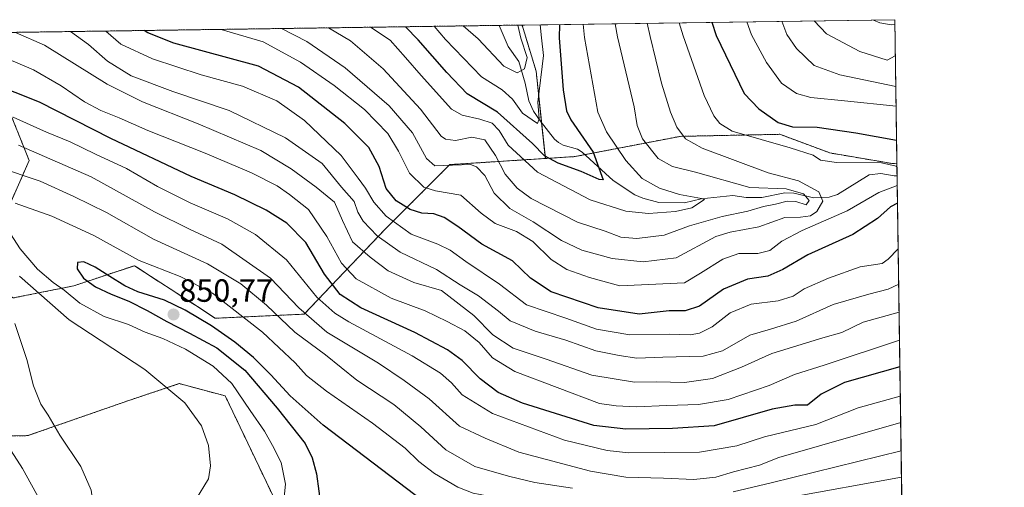
# Model space of a CAD drawing. Units: metres. Extents: x 596528 to 599949, y 4777698 to 4780060.
# Drawn here: x 599643 to 599949, y 4779915 to 4780060 of the extents above; entities that cross this region are included whole.
import ezdxf
from ezdxf.enums import TextEntityAlignment as Align

# ---------------------------------------------------------------- set-up
doc = ezdxf.new("R2010")
doc.units = ezdxf.units.M
doc.header["$MEASUREMENT"] = 0
doc.linetypes.add('TRAZOS', pattern=[0.75, 0.5, -0.25])
for name, color, linetype, lineweight in [('Arbolado forestal', 92, 'TRAZOS', 0), ('Arbolado forestal CxS', 92, 'Continuous', 0), ('Carátula', 7, 'Continuous', 5), ('Comarca CxS', 133, 'Continuous', 0), ('Comunidad Autónoma CxS', 142, 'Continuous', 0), ('Corriente natural lineal', 142, 'Continuous', 13), ('Curva de nivel maestra', 36, 'Continuous', 30), ('Curva de nivel normal', 36, 'Continuous', 0), ('Espacio natural protegido CxS', 2, 'Continuous', 0), ('Matorral', 135, 'Continuous', 0), ('Matorral CxS', 135, 'Continuous', 0), ('Municipio CxS', 142, 'Continuous', 0), ('Pastizal CxS', 92, 'Continuous', 0), ('Provincia CxS', 1, 'Continuous', 0), ('Punto de cota en terreno', 7, 'Continuous', 0), ('Rótulo de punto de cota en terreno', 19, 'Continuous', 0)]:
    doc.layers.add(name, color=color, linetype=linetype, lineweight=lineweight)
doc.styles.add('Arial', font='txt', dxfattribs={"height": 0.2})

# ---------------------------------------------------------------- blocks, each defined once
blk = doc.blocks.new('*U151')
at = {"layer": 'Arbolado forestal CxS', "color": 92, "linetype": 'Continuous', "lineweight": 0}
for points in [[(599756.86, 4779995.3, 806.98), (599731.73, 4779968.91, 834.69), (599704.08, 4779967.65, 848.82), (599698.55, 4779971.25, 849.02), (599678.95, 4779983.99, 845.65), (599660.1, 4779977.71, 846.78), (599641.25, 4779973.94, 835.52), (599629.94, 4779981.48, 832.91), (599636.23, 4779994.04, 842.98), (599646.28, 4780016.66, 836.42), (599638.74, 4780035.5, 827.04), (599616.12, 4780049.33, 823.48), (599607.18, 4780056.03, 821.54), (599799.45, 4780058.8, 765.14), (599803.82, 4780044.46, 767.6), (599806.68, 4780017.32, 774.37), (599776.97, 4780015.4, 789.63), (599756.86, 4779995.3, 806.98)], [(599587.22, 4780041.79, 829.07), (599575.91, 4780025.45, 822.8), (599559.57, 4780034.25, 813.68), (599552.57, 4780055.24, 812.57), (599597.56, 4780055.89, 823.03), (599597.37, 4780055.63, 823.22), (599587.22, 4780041.79, 829.07)]]:
    blk.add_polyline3d(points, close=True, dxfattribs=at)
blk = doc.blocks.new('*U163')
at = {"layer": 'Curva de nivel normal', "color": 36, "linetype": 'Continuous', "lineweight": 0}
for points in [[(599724.67, 4780057.72, 790)], [(599535.07, 4780054.99, 790)]]:
    blk.add_polyline3d(points, dxfattribs=at)
blk = doc.blocks.new('*U180')
at = {"layer": 'Curva de nivel normal', "color": 36, "linetype": 'Continuous', "lineweight": 0}
for points in [[(599739.28, 4780057.93, 785)], [(599529.43, 4780054.9, 785)]]:
    blk.add_polyline3d(points, dxfattribs=at)
blk = doc.blocks.new('*U182')
at = {"layer": 'Curva de nivel normal', "color": 36, "linetype": 'Continuous', "lineweight": 0}
for points in [[(599752.32, 4780058.12, 780)], [(599522.42, 4780054.8, 780)]]:
    blk.add_polyline3d(points, dxfattribs=at)
blk = doc.blocks.new('*U190')
at = {"layer": 'Curva de nivel normal', "color": 36, "linetype": 'Continuous', "lineweight": 0}
for points in [[(599915.59, 4780039.7, 810), (599898.23, 4780043.3, 810), (599890.27, 4780046.22, 810), (599884.7, 4780051.48, 810), (599881.75, 4780055.88, 810), (599880.13, 4780059.96, 810)], [(599659.08, 4780056.77, 810), (599664.74, 4780052.75, 810), (599670.63, 4780047.62, 810), (599677.94, 4780043.03, 810), (599690.96, 4780038.16, 810), (599708.38, 4780032.26, 810), (599725.96, 4780023.76, 810), (599737.29, 4780015.77, 810), (599743.38, 4780008.41, 810), (599747.22, 4780003.97, 810), (599748.43, 4780000.58, 810), (599750.1, 4779997.8, 810), (599754.43, 4779993.27, 810), (599761.54, 4779988.18, 810), (599772.88, 4779982.77, 810), (599780.25, 4779978.01, 810), (599785.94, 4779974.61, 810), (599792.11, 4779969.88, 810), (599795.71, 4779966.82, 810), (599803.47, 4779963.58, 810), (599813.08, 4779960.85, 810), (599822.37, 4779957.48, 810), (599829.59, 4779956.03, 810), (599835.08, 4779955.18, 810), (599843.17, 4779955.53, 810), (599855.75, 4779955.88, 810), (599861.72, 4779957.49, 810), (599870.27, 4779962.35, 810), (599876.66, 4779964.21, 810), (599884.64, 4779966.74, 810), (599896.14, 4779971.95, 810), (599907.2, 4779975.13, 810), (599913.22, 4779976.68, 810), (599916.49, 4779978.21, 810)]]:
    blk.add_polyline3d(points, dxfattribs=at)
blk = doc.blocks.new('*U251')
at = {"layer": 'Curva de nivel normal', "color": 36, "linetype": 'Continuous', "lineweight": 0}
for points in [[(599705.93, 4780057.45, 795), (599719.02, 4780053.54, 795), (599730.57, 4780047.27, 795), (599741.04, 4780039.97, 795), (599750.47, 4780032.5, 795), (599757.7, 4780025.06, 795), (599761.09, 4780019.62, 795), (599764.47, 4780012.78, 795), (599768.97, 4780008.4, 795), (599772.52, 4780007.29, 795), (599780.43, 4780005.86, 795), (599786.73, 4780000.32, 795), (599791.08, 4779997.12, 795), (599797.68, 4779994.6, 795), (599802.76, 4779991.53, 795), (599808.46, 4779985.9, 795), (599813.37, 4779982.85, 795), (599820.37, 4779980.32, 795), (599829.82, 4779977.72, 795), (599849.88, 4779978.61, 795), (599854.94, 4779981.67, 795), (599861.81, 4779986.06, 795), (599866.82, 4779987.75, 795), (599872.75, 4779987.8, 795), (599876.42, 4779988.68, 795), (599880.2, 4779991.58, 795), (599886.53, 4779994.94, 795), (599900.53, 4780001.04, 795), (599910.37, 4780006.74, 795), (599916.04, 4780008.95, 795)], [(599915.95, 4780014.67, 795), (599915.7, 4780014.96, 795), (599911.12, 4780016, 795), (599897.18, 4780016.08, 795), (599892.22, 4780016.8, 795), (599889.95, 4780018.37, 795), (599882.78, 4780020.61, 795), (599864.76, 4780025.8, 795), (599860.87, 4780028.24, 795), (599859.09, 4780030.62, 795), (599856.07, 4780036.89, 795), (599849.51, 4780055.42, 795), (599848.32, 4780059.5, 795)]]:
    blk.add_polyline3d(points, dxfattribs=at)
blk = doc.blocks.new('*U254')
at = {"layer": 'Curva de nivel normal', "color": 36, "linetype": 'Continuous', "lineweight": 0}
for points in [[(599915.68, 4780033.54, 805), (599899.69, 4780035.28, 805), (599889.16, 4780036.27, 805), (599884.71, 4780037.49, 805), (599880.09, 4780040.76, 805), (599875.42, 4780047.11, 805), (599870.78, 4780055.73, 805), (599869.3, 4780059.81, 805)], [(599670.13, 4780056.93, 805), (599674.75, 4780052.9, 805), (599684.6, 4780048.33, 805), (599699.72, 4780043.32, 805), (599712.56, 4780039.83, 805), (599723.25, 4780035.26, 805), (599731.85, 4780029.09, 805), (599743.26, 4780018.24, 805), (599748.55, 4780011.18, 805), (599750.77, 4780008.09, 805), (599753.33, 4780003.71, 805), (599757.17, 4779999.4, 805), (599765.03, 4779993.74, 805), (599773.25, 4779990.69, 805), (599777.09, 4779988.85, 805), (599781.94, 4779985.33, 805), (599792.48, 4779978.24, 805), (599800.84, 4779971.84, 805), (599813.05, 4779967.66, 805), (599822.54, 4779964.22, 805), (599832.97, 4779962.47, 805), (599845.25, 4779962.65, 805), (599851.64, 4779962.53, 805), (599854.54, 4779963.04, 805), (599858.53, 4779965.01, 805), (599864.14, 4779969.29, 805), (599870.63, 4779972, 805), (599879.09, 4779973.09, 805), (599883.66, 4779974.47, 805), (599887.1, 4779976.76, 805), (599894.65, 4779980.15, 805), (599904.53, 4779983.67, 805), (599911.37, 4779984.7, 805), (599913.27, 4779985.97, 805), (599916.33, 4779989.27, 805)]]:
    blk.add_polyline3d(points, dxfattribs=at)
blk = doc.blocks.new('*U262')
at = {"layer": 'Curva de nivel normal', "color": 36, "linetype": 'Continuous', "lineweight": 0}
for points in [[(599705.93, 4780057.45, 795)], [(599538.32, 4780055.03, 795)]]:
    blk.add_polyline3d(points, dxfattribs=at)
blk = doc.blocks.new('*U289')
at = {"layer": 'Curva de nivel normal', "color": 36, "linetype": 'Continuous', "lineweight": 0}
for points in [[(599781.15, 4780058.54, 765)], [(599486.78, 4780054.29, 765)]]:
    blk.add_polyline3d(points, dxfattribs=at)
blk = doc.blocks.new('*U294')
at = {"layer": 'Curva de nivel normal', "color": 36, "linetype": 'Continuous', "lineweight": 0}
for points in [[(599772.14, 4780058.41, 770)], [(599501.71, 4780054.5, 770)]]:
    blk.add_polyline3d(points, dxfattribs=at)
blk = doc.blocks.new('*U309')
at = {"layer": 'Curva de nivel normal', "color": 36, "linetype": 'Continuous', "lineweight": 0}
for points in [[(599670.13, 4780056.93, 805)], [(599545.39, 4780055.13, 805)]]:
    blk.add_polyline3d(points, dxfattribs=at)
blk = doc.blocks.new('*U314')
at = {"layer": 'Curva de nivel normal', "color": 36, "linetype": 'Continuous', "lineweight": 0}
for points in [[(599659.08, 4780056.77, 810)], [(599548.97, 4780055.19, 810)]]:
    blk.add_polyline3d(points, dxfattribs=at)
blk = doc.blocks.new('*U322')
at = {"layer": 'Curva de nivel normal', "color": 36, "linetype": 'Continuous', "lineweight": 0}
for points in [[(599915.44, 4780049.27, 815), (599912.9, 4780047.84, 815), (599904.44, 4780050.55, 815), (599894.04, 4780056.06, 815), (599890.2, 4780060.11, 815)], [(599642.01, 4780056.53, 815), (599650.99, 4780052.55, 815), (599670.47, 4780040.38, 815), (599681.49, 4780034.92, 815), (599698.74, 4780028.05, 815), (599718.24, 4780019.77, 815), (599727.7, 4780014.1, 815), (599735.51, 4780008.35, 815), (599741.2, 4780003.78, 815), (599743.62, 4779998.03, 815), (599746.79, 4779991.37, 815), (599752.24, 4779986.62, 815), (599757.82, 4779982.35, 815), (599765.84, 4779978.8, 815), (599774.45, 4779976.23, 815), (599784.42, 4779968.51, 815), (599790.4, 4779962.44, 815), (599796.67, 4779958.3, 815), (599806.98, 4779954.91, 815), (599821.18, 4779949.99, 815), (599834.37, 4779947.79, 815), (599841.21, 4779947.88, 815), (599849.89, 4779947.71, 815), (599858.6, 4779948.93, 815), (599867.6, 4779952.46, 815), (599877.08, 4779956.73, 815), (599892.92, 4779961.56, 815), (599898.87, 4779963.26, 815), (599905.43, 4779966.46, 815), (599916.62, 4779969.5, 815)]]:
    blk.add_polyline3d(points, dxfattribs=at)
blk = doc.blocks.new('*U323')
at = {"layer": 'Curva de nivel normal', "color": 36, "linetype": 'Continuous', "lineweight": 0}
for points in [[(599915.3, 4780059.12, 820), (599914.11, 4780058.83, 820), (599910.63, 4780059.45, 820), (599908.7, 4780060.37, 820)], [(599617.89, 4780056.18, 820), (599630.19, 4780052.25, 820), (599647.59, 4780044.88, 820), (599656.21, 4780039.9, 820), (599663.51, 4780034.89, 820), (599668.52, 4780032.23, 820), (599674.22, 4780029.97, 820), (599683.17, 4780025.97, 820), (599700.99, 4780018.94, 820), (599715.36, 4780012.84, 820), (599723.34, 4780008.78, 820), (599727.17, 4780006.1, 820), (599733.06, 4780001.46, 820), (599738.79, 4779993.05, 820), (599743.31, 4779984.8, 820), (599747.93, 4779979.93, 820), (599758.78, 4779973.9, 820), (599769.36, 4779969.92, 820), (599776.19, 4779966.58, 820), (599781.65, 4779963.77, 820), (599786.15, 4779960.06, 820), (599790.21, 4779955.32, 820), (599797.18, 4779951.05, 820), (599823.56, 4779941.12, 820), (599828.74, 4779940.46, 820), (599834.99, 4779940.08, 820), (599844.48, 4779940.52, 820), (599854.27, 4779940.81, 820), (599863.53, 4779942.4, 820), (599876.27, 4779946.78, 820), (599884.13, 4779950.14, 820), (599893.37, 4779953.1, 820), (599916.75, 4779960.84, 820)]]:
    blk.add_polyline3d(points, dxfattribs=at)
blk = doc.blocks.new('*U335')
at = {"layer": 'Curva de nivel maestra', "color": 36, "linetype": 'Continuous', "lineweight": 30}
blk.add_polyline3d([(599916.87, 4779952.52, 825), (599899.68, 4779947.71, 825), (599892.43, 4779944.06, 825), (599888.18, 4779940.66, 825), (599884.25, 4779940.65, 825), (599877.14, 4779939.36, 825), (599859.11, 4779934.23, 825), (599846.22, 4779933.41, 825), (599831.7, 4779933.14, 825), (599821.74, 4779934.26, 825), (599799.62, 4779941.28, 825), (599792.02, 4779944.52, 825), (599786.46, 4779948.82, 825), (599780.79, 4779954.5, 825), (599776.26, 4779957.87, 825), (599766.15, 4779963.26, 825), (599749.32, 4779970.93, 825), (599742.88, 4779974.98, 825), (599738.1, 4779981.37, 825), (599732.21, 4779991.2, 825), (599726.3, 4779997.25, 825), (599719.9, 4780001.22, 825), (599710.23, 4780006.02, 825), (599696.65, 4780011.76, 825), (599671.66, 4780023.55, 825), (599649.51, 4780034.78, 825), (599627.22, 4780043.65, 825)], dxfattribs=at)
blk = doc.blocks.new('*U337')
at = {"layer": 'Curva de nivel maestra', "color": 36, "linetype": 'Continuous', "lineweight": 30}
blk.add_polyline3d([(599811.06, 4780058.97, 775), (599811.02, 4780054.86, 775), (599812.26, 4780038.69, 775), (599813.25, 4780032.08, 775), (599814.6, 4780029.36, 775), (599821.5, 4780019.28, 775), (599824.61, 4780010.71, 775), (599823.36, 4780010.75, 775), (599817.83, 4780013.29, 775), (599810.7, 4780015.9, 775), (599806.38, 4780018.18, 775), (599802.72, 4780021.93, 775), (599791.77, 4780031.72, 775), (599782.34, 4780037.43, 775), (599776.03, 4780044.03, 775), (599767.18, 4780054.23, 775), (599763.21, 4780058.28, 775)], dxfattribs=at)
blk = doc.blocks.new('*U344')
at = {"layer": 'Curva de nivel maestra', "color": 36, "linetype": 'Continuous', "lineweight": 30}
for points in [[(599858.45, 4780059.65, 800), (599859.8, 4780055.57, 800), (599868.48, 4780037.49, 800), (599873.07, 4780032.72, 800), (599879.06, 4780028.5, 800), (599883.52, 4780027.16, 800), (599891.11, 4780027.02, 800), (599903.18, 4780025.32, 800), (599915.83, 4780023.02, 800)], [(599916.12, 4780003.42, 800), (599913.93, 4780002.26, 800), (599909.89, 4779998.64, 800), (599902.23, 4779993.73, 800), (599888.21, 4779987.31, 800), (599880.54, 4779982.75, 800), (599875.82, 4779980.7, 800), (599869.5, 4779979.83, 800), (599862.03, 4779976.65, 800), (599854.56, 4779971.38, 800), (599850.13, 4779969.92, 800), (599845.21, 4779969.96, 800), (599835.84, 4779968.91, 800), (599823.08, 4779970.85, 800), (599808.51, 4779975.85, 800), (599802.11, 4779980.08, 800), (599796.47, 4779985.46, 800), (599786.91, 4779990.68, 800), (599779.44, 4779996.2, 800), (599775.25, 4779999, 800), (599772.03, 4780000.06, 800), (599768.33, 4780000.34, 800), (599764.66, 4780001.41, 800), (599760.37, 4780004.13, 800), (599757.22, 4780007.99, 800), (599755.07, 4780014.83, 800), (599751.82, 4780020.69, 800), (599744.34, 4780028.21, 800), (599729.98, 4780039.47, 800), (599717.49, 4780046, 800), (599691.21, 4780053.13, 800), (599683.13, 4780056.36, 800), (599681.99, 4780057.1, 800)]]:
    blk.add_polyline3d(points, dxfattribs=at)
blk = doc.blocks.new('*U349')
at = {"layer": 'Curva de nivel maestra', "color": 36, "linetype": 'Continuous', "lineweight": 30}
blk.add_polyline3d([(599768.68, 4779910.79, 850), (599737.63, 4779934.4, 850), (599727.36, 4779943.49, 850), (599721.36, 4779950.07, 850), (599716.02, 4779955.42, 850), (599710.21, 4779960.18, 850), (599702.91, 4779965.26, 850), (599694.74, 4779970.15, 850), (599688.28, 4779973.27, 850), (599680.07, 4779975.81, 850), (599675.99, 4779977.73, 850), (599671.32, 4779980.62, 850), (599666.81, 4779983.55, 850), (599663.28, 4779985.23, 850), (599661.25, 4779985.01, 850), (599661.22, 4779983.03, 850), (599663.16, 4779980.13, 850), (599666.83, 4779977.37, 850), (599671.76, 4779975.16, 850), (599677.26, 4779972.97, 850), (599682.96, 4779970.09, 850), (599689.06, 4779966.68, 850), (599696.14, 4779963.05, 850), (599704.59, 4779958.45, 850), (599713.31, 4779951.48, 850), (599723.33, 4779939.7, 850), (599732.03, 4779928.7, 850), (599734.17, 4779924.28, 850), (599735.59, 4779919.23, 850), (599737.03, 4779908.47, 850)], dxfattribs=at)
blk = doc.blocks.new('5PATER')
at = {"layer": 'Carátula', "linetype": 'Continuous', "lineweight": 5}
h = blk.add_hatch(color=250, dxfattribs=at)
edge = h.paths.add_edge_path()
edge.add_ellipse((0, 0.01), major_axis=(-1.33, -1.34), ratio=0.999422, start_angle=0, end_angle=360)

msp = doc.modelspace()

# ---------------------------------------------------------------- linework, layer by layer
at = {"layer": 'Arbolado forestal', "color": 92, "linetype": 'TRAZOS', "lineweight": 0}
for points in [[(599607.18, 4780056.03, 821.54), (599792.28, 4780058.7, 760.84), (599799.45, 4780058.8, 765.14)], [(599806.68, 4780017.32, 774.37), (599805.52, 4780028.37, 770.2), (599803.82, 4780044.46, 767.6), (599799.45, 4780058.8, 765.14)], [(599607.18, 4780056.03, 821.54), (599616.12, 4780049.33, 823.48), (599638.74, 4780035.51, 827.04), (599646.28, 4780016.66, 836.42), (599636.22, 4779994.04, 842.98), (599629.94, 4779981.48, 832.91), (599641.25, 4779973.94, 835.52), (599660.1, 4779977.71, 846.78), (599678.95, 4779983.99, 845.65), (599698.55, 4779971.25, 849.02), (599704.08, 4779967.65, 848.82), (599731.73, 4779968.91, 834.69), (599756.86, 4779995.3, 806.98), (599776.97, 4780015.4, 789.63), (599806.68, 4780017.32, 774.37)], [(599806.68, 4780017.32, 774.37), (599815.92, 4780017.91, 772.32), (599819.03, 4780018.51, 772.6), (599848.59, 4780024.2, 789.51), (599879.56, 4780024.83, 797.09), (599895.12, 4780019.04, 796.01), (599914.57, 4780015.72, 795.14), (599915.94, 4780015.83, 795.33)], [(599915.94, 4780015.83, 795.33), (599915.99, 4780011.88, 794.65), (599920.67, 4779693.99, 950.41)], [(599920.67, 4779693.99, 950.41), (599909.48, 4779700.38, 948.21), (599895.33, 4779733.4, 938.94), (599898.87, 4779774.68, 924.04), (599882.36, 4779790.01, 916.54), (599858.77, 4779801.8, 908.94), (599829.28, 4779811.24, 900.59), (599818.67, 4779824.21, 893.53), (599806.87, 4779846.62, 883.45), (599786.54, 4779855.1, 877.03), (599765.71, 4779867.25, 868.39), (599734.75, 4779884.09, 851.61), (599734.75, 4779900.25, 849.14), (599728.02, 4779906.82, 845.92), (599722.39, 4779911.66, 843.59), (599707.19, 4779943.51, 842.88), (599692.93, 4779947.31, 840.57), (599677.25, 4779942.08, 837.66), (599645.89, 4779931.15, 832.73), (599625.46, 4779930.67, 825.68)]]:
    msp.add_polyline3d(points, dxfattribs=at)
at = {"layer": 'Arbolado forestal CxS', "color": 92, "linetype": 'Continuous', "lineweight": 0}
for points in [[(599638.74, 4780035.5, 827.04), (599646.28, 4780016.66, 836.42), (599636.23, 4779994.04, 842.98)], [(599641.25, 4779973.94, 835.52), (599660.1, 4779977.71, 846.78), (599678.95, 4779983.99, 845.65), (599698.55, 4779971.25, 849.02), (599704.08, 4779967.65, 848.82), (599731.73, 4779968.91, 834.69), (599756.86, 4779995.3, 806.98), (599776.97, 4780015.4, 789.63), (599806.68, 4780017.32, 774.37), (599806.68, 4780017.32, 774.37), (599815.92, 4780017.91, 772.32), (599848.59, 4780024.2, 789.51), (599879.56, 4780024.83, 797.09), (599895.12, 4780019.04, 796.01), (599914.57, 4780015.72, 795.14), (599915.94, 4780015.82, 795.33), (599920.67, 4779693.99, 950.41)], [(599722.39, 4779911.66, 843.59), (599707.19, 4779943.5, 842.88), (599692.93, 4779947.31, 840.57), (599677.25, 4779942.08, 837.66), (599645.89, 4779931.15, 832.73), (599625.46, 4779930.67, 825.68)]]:
    msp.add_polyline3d(points, dxfattribs=at)
at = {"layer": 'Comarca CxS', "color": 133, "linetype": 'Continuous', "lineweight": 0}
msp.add_polyline3d([(596528.05, 4780011.61, 777.95), (599915.28, 4780060.47, 821.28), (599925.54, 4779363.42, 1052.3), (599924.97, 4779363.31, 1052.26), (599912.23, 4779358.41, 1051.25), (599898.55, 4779353.36, 1050.28), (599861.06, 4779330.19, 1045.14), (599848.66, 4779321.24, 1043.33), (599835.92, 4779307.71, 1041), (599821.3, 4779292.19, 1037.44), (599815.56, 4779288.81, 1036.06), (599781.61, 4779277.59, 1026.98), (599768.57, 4779272.31, 1024.35), (599743.66, 4779260.76, 1019.9), (599731.07, 4779253.46, 1019.91)], dxfattribs=at)
msp.add_polyline3d([(596528.05, 4780011.61, 777.95), (599915.28, 4780060.47, 821.28), (599925.54, 4779363.42, 1052.3), (599924.97, 4779363.31, 1052.26), (599912.23, 4779358.41, 1051.25), (599898.55, 4779353.36, 1050.28), (599861.06, 4779330.19, 1045.14), (599848.66, 4779321.24, 1043.33), (599835.92, 4779307.71, 1041), (599821.3, 4779292.19, 1037.44), (599815.56, 4779288.81, 1036.06), (599781.61, 4779277.59, 1026.98), (599768.57, 4779272.31, 1024.35), (599743.66, 4779260.76, 1019.9), (599731.07, 4779253.46, 1019.91)], dxfattribs=at)
at = {"layer": 'Comunidad Autónoma CxS', "color": 142, "linetype": 'Continuous', "lineweight": 0}
msp.add_polyline3d([(599123.25, 4777734.96, 939.45), (596560.96, 4777697.99, 651.34), (596553.66, 4778211.21, 490.75), (596528.05, 4780011.61, 777.95), (599915.28, 4780060.47, 821.28), (599949.32, 4777746.88, 688.05), (599123.25, 4777734.96, 939.45)], close=True, dxfattribs=at)
msp.add_polyline3d([(599123.25, 4777734.96, 939.45), (596560.96, 4777697.99, 651.34), (596553.66, 4778211.21, 490.75), (596528.05, 4780011.61, 777.95), (599915.28, 4780060.47, 821.28), (599949.32, 4777746.88, 688.05), (599123.25, 4777734.96, 939.45)], close=True, dxfattribs=at)
at = {"layer": 'Corriente natural lineal', "color": 142, "linetype": 'Continuous', "lineweight": 13}
msp.add_polyline3d([(599915.99, 4780011.88, 794.65), (599915.14, 4780011.89, 794.45), (599910.92, 4780012.67, 793.39), (599907.32, 4780012.2, 792.8), (599897.48, 4780006.09, 791.43), (599894.88, 4780005.26, 790.49), (599890.08, 4780005.12, 787.7), (599883.86, 4780006.5, 785.39), (599881.07, 4780006.62, 785.39), (599873.93, 4780005.2, 784.67), (599869.14, 4780005.22, 783.71), (599865, 4780005.78, 783.06), (599855.1, 4780004.72, 780.58), (599849.9, 4780003.49, 778.79), (599841.94, 4780003.6, 778.45), (599837, 4780004.97, 777.75), (599834.5, 4780005.99, 777.45), (599827.75, 4780010.52, 775.9), (599818.16, 4780019.31, 772.6), (599816.64, 4780020.18, 772.25), (599812.25, 4780021.49, 771.6), (599810.74, 4780022.27, 771.4), (599809.52, 4780023.37, 771.12), (599805.03, 4780028.97, 770.16), (599803.05, 4780032, 769.73), (599801.6, 4780035.25, 768.44), (599800.4, 4780040.76, 766.53), (599798.42, 4780047.48, 763.49), (599795.16, 4780052.14, 762.98), (599792.28, 4780058.7, 760.84)], dxfattribs=at)
at = {"layer": 'Curva de nivel normal', "color": 36, "linetype": 'Continuous', "lineweight": 0}
for points in [[(599724.67, 4780057.72, 790), (599732.55, 4780053.73, 790), (599744.49, 4780045.49, 790), (599758.12, 4780033.71, 790), (599765.36, 4780025.33, 790), (599769.71, 4780017.3, 790), (599772.3, 4780014.98, 790), (599783.39, 4780015.49, 790), (599785.33, 4780014.76, 790), (599787.88, 4780011.98, 790), (599790.78, 4780006.54, 790), (599795.66, 4780001.76, 790), (599802.86, 4779997.6, 790), (599811.74, 4779991.83, 790), (599818.05, 4779988.82, 790), (599827.4, 4779986.18, 790), (599837.11, 4779985.15, 790), (599847.29, 4779986.46, 790), (599859.62, 4779993.04, 790), (599864.1, 4779994.36, 790), (599873.03, 4779996.05, 790), (599881.12, 4779998.97, 790), (599885.99, 4779999.08, 790), (599889.09, 4779999.5, 790), (599891.04, 4780000.84, 790), (599892.89, 4780004.04, 790), (599891.65, 4780006.94, 790), (599885.35, 4780010.38, 790), (599875.91, 4780012.88, 790), (599855.45, 4780020.48, 790), (599850.19, 4780023.44, 790), (599847.54, 4780027.09, 790), (599845.63, 4780031.73, 790), (599842.78, 4780040.74, 790), (599839.24, 4780055.27, 790), (599838.3, 4780059.36, 790)], [(599739.28, 4780057.93, 785), (599746.09, 4780053.93, 785), (599756.31, 4780045.18, 785), (599767.92, 4780032.66, 785), (599774.27, 4780024.23, 785), (599775.66, 4780023.27, 785), (599778.72, 4780022.93, 785), (599783.87, 4780023.91, 785), (599787.88, 4780023.11, 785), (599791.24, 4780018.23, 785), (599794.23, 4780012.47, 785), (599797.95, 4780008.11, 785), (599802.24, 4780004.9, 785), (599816.68, 4779997.5, 785), (599825.3, 4779994.68, 785), (599830.19, 4779992.8, 785), (599835.14, 4779992.4, 785), (599843.6, 4779993.46, 785), (599851.5, 4779996.33, 785), (599861.61, 4779999.31, 785), (599869.6, 4780000.96, 785), (599874.45, 4780002.42, 785), (599878.26, 4780003.08, 785), (599881.83, 4780004.03, 785), (599884.52, 4780003.92, 785), (599887.69, 4780002.91, 785), (599888.68, 4780004.3, 785), (599886.88, 4780006.34, 785), (599881.54, 4780007.85, 785), (599870.27, 4780008.28, 785), (599853.35, 4780013.1, 785), (599846.23, 4780014.84, 785), (599841.78, 4780017.32, 785), (599836.84, 4780023.45, 785), (599835.24, 4780027.58, 785), (599834.3, 4780033.39, 785), (599829.14, 4780055.13, 785), (599828.39, 4780059.22, 785)], [(599752.32, 4780058.12, 780), (599758.47, 4780054.11, 780), (599763.21, 4780048.76, 780), (599768.06, 4780043.09, 780), (599777.51, 4780032.65, 780), (599780.87, 4780030.78, 780), (599786.37, 4780029.56, 780), (599790.2, 4780028.3, 780), (599792.28, 4780026.05, 780), (599795.17, 4780021.43, 780), (599804.2, 4780013.09, 780), (599820.58, 4780004.5, 780), (599831.65, 4780000.92, 780), (599838.72, 4780000.23, 780), (599847.16, 4780000.82, 780), (599852.21, 4780001.95, 780), (599856.11, 4780004.54, 780), (599855.21, 4780004.9, 780), (599848.37, 4780006.09, 780), (599842.21, 4780008.11, 780), (599836.8, 4780011.08, 780), (599831.69, 4780016.68, 780), (599825.66, 4780025.65, 780), (599822.95, 4780031.71, 780), (599818.87, 4780054.98, 780), (599818.42, 4780059.07, 780)], [(599772.14, 4780058.41, 770), (599775.69, 4780054.35, 770), (599786.89, 4780042.67, 770), (599793.22, 4780038.63, 770), (599796.45, 4780035.8, 770), (599799.54, 4780031.44, 770), (599804.27, 4780028.18, 770), (599804.74, 4780029.68, 770), (599804.38, 4780034.78, 770), (599806.09, 4780049.34, 770), (599805.48, 4780054.78, 770), (599805.05, 4780058.88, 770)], [(599781.15, 4780058.54, 765), (599785.84, 4780054.5, 765), (599793.77, 4780046.06, 765), (599797.96, 4780043.9, 765), (599800.16, 4780045.2, 765), (599801.04, 4780048.74, 765), (599799.08, 4780054.69, 765), (599798.1, 4780058.78, 765)], [(599805.05, 4780058.88, 770), (599805.05, 4780058.88, 770)], [(599917, 4779943.43, 830), (599903.95, 4779939.76, 830), (599890.73, 4779934.59, 830), (599874.76, 4779930.79, 830), (599866.22, 4779927.99, 830), (599854.62, 4779925.99, 830), (599832.68, 4779925.8, 830), (599825.93, 4779926.52, 830), (599812.62, 4779929.74, 830), (599790.27, 4779938, 830), (599780.85, 4779943.78, 830), (599777.5, 4779947.51, 830), (599774.06, 4779950.54, 830), (599765.26, 4779955.95, 830), (599745.66, 4779966.53, 830), (599741.28, 4779969.17, 830), (599735.7, 4779974.21, 830), (599726.22, 4779985.78, 830), (599716.57, 4779993.66, 830), (599707.91, 4779998.51, 830), (599696.25, 4780003.56, 830), (599686.16, 4780008.59, 830), (599676.47, 4780014.22, 830), (599666.91, 4780018.66, 830), (599659.03, 4780022.45, 830), (599651.69, 4780025.45, 830), (599641.31, 4780030.15, 830)], [(599917.12, 4779935.18, 835), (599879.25, 4779924.39, 835), (599873.2, 4779922.01, 835), (599865.2, 4779919.86, 835), (599859.7, 4779918.18, 835), (599852.85, 4779917.54, 835), (599843.37, 4779917.95, 835), (599831.65, 4779918.27, 835), (599820.67, 4779920.09, 835), (599798.48, 4779925.99, 835), (599787.96, 4779930.33, 835), (599780.05, 4779934.1, 835), (599770.59, 4779942.56, 835), (599762.78, 4779948.28, 835), (599754.81, 4779953.67, 835), (599738.74, 4779963.29, 835), (599730.04, 4779970.83, 835), (599721.31, 4779980.08, 835), (599706.14, 4779990.71, 835), (599696.07, 4779995.36, 835), (599685.24, 4780000.76, 835), (599665.57, 4780011.61, 835), (599642.93, 4780021.44, 835)], [(599815.08, 4779914.84, 840), (599803.4, 4779916.54, 840), (599795.22, 4779918.58, 840), (599784.77, 4779921.55, 840), (599775.74, 4779926.76, 840), (599768.03, 4779933.91, 840), (599759.59, 4779940.84, 840), (599748.11, 4779948.41, 840), (599738.31, 4779956.22, 840), (599728.83, 4779963.34, 840), (599720, 4779971.74, 840), (599712.02, 4779978.34, 840), (599701.66, 4779984.6, 840), (599684.92, 4779992.26, 840), (599670.29, 4780000.49, 840), (599660.11, 4780005.53, 840), (599649.64, 4780010.29, 840), (599636.37, 4780014.7, 840)], [(599917.37, 4779918.19, 845), (599881.82, 4779911.76, 845), (599873.7, 4779909.38, 845), (599864.21, 4779907.31, 845), (599850.38, 4779905.83, 845), (599821.88, 4779906.8, 845), (599805.93, 4779908.94, 845), (599790.76, 4779912.06, 845), (599784.26, 4779913.28, 845), (599779.44, 4779915.16, 845), (599772.27, 4779919.42, 845), (599767.36, 4779923.13, 845), (599763.1, 4779927.21, 845), (599752.93, 4779935.01, 845), (599738.63, 4779944.94, 845), (599732.43, 4779949.84, 845), (599728.95, 4779953.76, 845), (599718.75, 4779963.36, 845), (599703.28, 4779975.43, 845), (599693.19, 4779980.63, 845), (599680.46, 4779985.56, 845), (599666.33, 4779993.42, 845), (599653.31, 4779999.4, 845), (599641.87, 4780003.38, 845)], [(599637.46, 4779998.59, 845), (599643.5, 4779989.26, 845), (599648.83, 4779982.93, 845), (599653.7, 4779978.8, 845), (599657.13, 4779976.36, 845), (599662.02, 4779972.32, 845), (599669.62, 4779968.18, 845), (599677.15, 4779965.72, 845), (599682.36, 4779963.36, 845), (599687.76, 4779961.35, 845), (599694.88, 4779957.98, 845), (599703.46, 4779952.77, 845), (599709.27, 4779947.34, 845), (599714.92, 4779938.94, 845), (599719.42, 4779932.49, 845), (599721.85, 4779928.06, 845), (599724.59, 4779922.79, 845), (599725.93, 4779916.1, 845), (599725.21, 4779908.88, 845)], [(599643.31, 4779980.72, 840), (599658.69, 4779967.12, 840), (599682.26, 4779951.69, 840), (599694.6, 4779941.37, 840), (599699.8, 4779934.24, 840), (599701.95, 4779928.06, 840), (599702.64, 4779921.72, 840), (599701.95, 4779917.75, 840), (599697.93, 4779911.08, 840), (599689.72, 4779900.52, 840), (599686.26, 4779894.96, 840), (599684.54, 4779889.26, 840), (599682.99, 4779880.22, 840), (599680.67, 4779873.8, 840), (599674.38, 4779864.54, 840), (599661.45, 4779848.54, 840), (599651.48, 4779833.58, 840), (599642.07, 4779815.46, 840)], [(599641.86, 4779965.96, 835), (599645.59, 4779954.82, 835), (599647.62, 4779946.62, 835), (599649.89, 4779940.96, 835), (599652.17, 4779937.53, 835), (599655.83, 4779931.29, 835), (599662.27, 4779921.56, 835), (599665.57, 4779914.16, 835), (599667.14, 4779903.12, 835), (599667.12, 4779895.74, 835), (599667.25, 4779888.1, 835), (599666.26, 4779881.54, 835), (599661.11, 4779872.09, 835), (599651.84, 4779861.01, 835), (599645.95, 4779852.99, 835), (599642.27, 4779847.65, 835)], [(599637.02, 4779931.96, 830), (599644.15, 4779920.96, 830), (599649.76, 4779910.78, 830), (599652.1, 4779902.9, 830), (599651.41, 4779895.7, 830), (599648.5, 4779887.28, 830), (599646.22, 4779882.63, 830), (599643.79, 4779879.72, 830), (599638.83, 4779874.69, 830)], [(599917.25, 4779926.42, 840), (599876.91, 4779916.49, 840), (599865.03, 4779913.65, 840)]]:
    msp.add_polyline3d(points, dxfattribs=at)
at = {"layer": 'Espacio natural protegido CxS', "color": 2, "linetype": 'Continuous', "lineweight": 0}
for points in [[(597592.44, 4780026.96, 934.38), (599915.28, 4780060.47, 821.28), (599925.54, 4779363.42, 1052.3), (599925.54, 4779363.42, 1052.3), (599924.97, 4779363.32, 1052.26), (599912.23, 4779358.41, 1051.25), (599898.55, 4779353.36, 1050.28), (599874.96, 4779338.78, 1048.48), (599861.07, 4779330.19, 1045.14), (599848.66, 4779321.24, 1043.33), (599835.92, 4779307.71, 1041), (599821.3, 4779292.19, 1037.44), (599819.38, 4779291.06, 1036.9), (599815.56, 4779288.81, 1036.06), (599785.09, 4779278.74, 1027.78), (599781.61, 4779277.59, 1026.98), (599780.32, 4779277.07, 1026.55), (599768.57, 4779272.31, 1024.35), (599754.62, 4779265.84, 1021.5), (599743.66, 4779260.77, 1019.9), (599735.46, 4779256.01, 1019.58)], [(597592.44, 4780026.96, 934.38), (599915.28, 4780060.47, 821.28), (599925.54, 4779363.42, 1052.3), (599925.54, 4779363.42, 1052.3), (599924.97, 4779363.32, 1052.26), (599912.23, 4779358.41, 1051.25), (599898.55, 4779353.36, 1050.28), (599874.96, 4779338.78, 1048.48), (599861.07, 4779330.19, 1045.14), (599848.66, 4779321.24, 1043.33), (599835.92, 4779307.71, 1041), (599821.3, 4779292.19, 1037.44), (599819.38, 4779291.06, 1036.9), (599815.56, 4779288.81, 1036.06), (599785.09, 4779278.74, 1027.78), (599781.61, 4779277.59, 1026.98), (599780.32, 4779277.07, 1026.55), (599768.57, 4779272.31, 1024.35), (599754.62, 4779265.84, 1021.5), (599743.66, 4779260.76, 1019.9), (599735.46, 4779256.01, 1019.58)]]:
    msp.add_polyline3d(points, dxfattribs=at)
at = {"layer": 'Matorral', "color": 135, "linetype": 'Continuous', "lineweight": 0}
msp.add_polyline3d([(599920.67, 4779693.99, 950.41), (599909.48, 4779700.38, 948.21), (599895.33, 4779733.4, 938.94), (599898.87, 4779774.68, 924.04), (599882.36, 4779790.01, 916.54), (599858.77, 4779801.8, 908.94), (599829.28, 4779811.24, 900.59), (599818.67, 4779824.21, 893.53), (599806.87, 4779846.62, 883.45), (599786.54, 4779855.1, 877.03), (599765.71, 4779867.25, 868.39), (599734.75, 4779884.09, 851.61), (599734.75, 4779900.25, 849.14), (599728.02, 4779906.82, 845.92), (599722.39, 4779911.66, 843.59), (599707.19, 4779943.51, 842.88), (599692.93, 4779947.31, 840.57), (599677.25, 4779942.08, 837.66), (599645.89, 4779931.15, 832.73), (599625.46, 4779930.67, 825.68)], dxfattribs=at)
at = {"layer": 'Matorral CxS', "color": 135, "linetype": 'Continuous', "lineweight": 0}
msp.add_polyline3d([(599625.46, 4779930.67, 825.68), (599645.89, 4779931.15, 832.73), (599677.25, 4779942.08, 837.66), (599692.93, 4779947.31, 840.57), (599707.19, 4779943.5, 842.88), (599722.39, 4779911.66, 843.59), (599728.02, 4779906.82, 845.92), (599734.75, 4779900.25, 849.14), (599734.75, 4779884.09, 851.61), (599765.71, 4779867.25, 868.39), (599786.54, 4779855.1, 877.03), (599806.87, 4779846.62, 883.45), (599818.67, 4779824.21, 893.53), (599829.28, 4779811.24, 900.59), (599858.77, 4779801.8, 908.94), (599882.36, 4779790.01, 916.54), (599898.87, 4779774.68, 924.04), (599895.33, 4779733.4, 938.94), (599909.48, 4779700.38, 948.21), (599920.67, 4779693.99, 950.41)], dxfattribs=at)
at = {"layer": 'Municipio CxS', "color": 142, "linetype": 'Continuous', "lineweight": 0}
msp.add_polyline3d([(596528.05, 4780011.61, 777.95), (599915.28, 4780060.47, 821.28), (599925.54, 4779363.42, 1052.3), (599924.97, 4779363.31, 1052.26), (599912.23, 4779358.41, 1051.25), (599898.55, 4779353.36, 1050.28), (599861.06, 4779330.19, 1045.14), (599848.66, 4779321.24, 1043.33), (599835.92, 4779307.71, 1041), (599821.3, 4779292.19, 1037.44), (599815.56, 4779288.81, 1036.06), (599781.61, 4779277.59, 1026.98), (599768.57, 4779272.31, 1024.35), (599743.66, 4779260.76, 1019.9), (599731.07, 4779253.46, 1019.91)], dxfattribs=at)
msp.add_polyline3d([(596528.05, 4780011.61, 777.95), (599915.28, 4780060.47, 821.28), (599925.54, 4779363.42, 1052.3), (599924.97, 4779363.31, 1052.26), (599912.23, 4779358.41, 1051.25), (599898.55, 4779353.36, 1050.28), (599861.06, 4779330.19, 1045.14), (599848.66, 4779321.24, 1043.33), (599835.92, 4779307.71, 1041), (599821.3, 4779292.19, 1037.44), (599815.56, 4779288.81, 1036.06), (599781.61, 4779277.59, 1026.98), (599768.57, 4779272.31, 1024.35), (599743.66, 4779260.76, 1019.9), (599731.07, 4779253.46, 1019.91)], dxfattribs=at)
at = {"layer": 'Pastizal CxS', "color": 92, "linetype": 'Continuous', "lineweight": 0}
msp.add_polyline3d([(599915.94, 4780015.82, 795.33), (599914.57, 4780015.72, 795.14), (599895.12, 4780019.04, 796.01), (599879.56, 4780024.83, 797.09), (599848.59, 4780024.2, 789.51), (599815.92, 4780017.91, 772.32), (599806.68, 4780017.32, 774.37), (599803.82, 4780044.46, 767.6), (599799.45, 4780058.8, 765.14), (599915.28, 4780060.47, 821.28), (599915.94, 4780015.82, 795.33)], close=True, dxfattribs=at)
for points in [[(599799.45, 4780058.8, 765.14), (599915.28, 4780060.47, 821.28), (599915.94, 4780015.83, 795.33)], [(599806.68, 4780017.32, 774.37), (599805.52, 4780028.37, 770.2), (599803.82, 4780044.46, 767.6), (599799.45, 4780058.8, 765.14)], [(599806.68, 4780017.32, 774.37), (599815.92, 4780017.91, 772.32), (599819.03, 4780018.51, 772.6), (599848.59, 4780024.2, 789.51), (599879.56, 4780024.83, 797.09), (599895.12, 4780019.04, 796.01), (599914.57, 4780015.72, 795.14), (599915.94, 4780015.83, 795.33)]]:
    msp.add_polyline3d(points, dxfattribs=at)
at = {"layer": 'Provincia CxS', "color": 1, "linetype": 'Continuous', "lineweight": 0}
msp.add_polyline3d([(599949.32, 4777746.88, 688.05), (596560.96, 4777697.99, 651.34), (596528.05, 4780011.61, 777.95), (599915.28, 4780060.47, 821.28), (599949.32, 4777746.88, 688.05)], close=True, dxfattribs=at)
msp.add_polyline3d([(599949.32, 4777746.88, 688.05), (596560.96, 4777697.99, 651.34), (596528.05, 4780011.61, 777.95), (599915.28, 4780060.47, 821.28), (599949.32, 4777746.88, 688.05)], close=True, dxfattribs=at)

# ---------------------------------------------------------------- block references
at = {"layer": 'Arbolado forestal CxS', "color": 92, "linetype": 'Continuous', "lineweight": 0}
msp.add_blockref('*U151', (0, 0), dxfattribs=at)
at = {"layer": 'Curva de nivel maestra', "color": 36, "linetype": 'Continuous', "lineweight": 30}
for name in ['*U344', '*U337', '*U335', '*U349']:
    msp.add_blockref(name, (0, 0), dxfattribs=at)
at = {"layer": 'Curva de nivel normal', "color": 36, "linetype": 'Continuous', "lineweight": 0}
for name in ['*U323', '*U322', '*U190', '*U254', '*U289', '*U294', '*U182', '*U180', '*U163', '*U262', '*U309', '*U314', '*U251']:
    msp.add_blockref(name, (0, 0), dxfattribs=at)
at = {"layer": 'Punto de cota en terreno', "linetype": 'Continuous', "lineweight": 0}
msp.add_blockref('5PATER', (599691.13, 4779968.81, 850.77), dxfattribs=at)

# ---------------------------------------------------------------- texts
at = {"layer": 'Rótulo de punto de cota en terreno', "color": 19, "linetype": 'Continuous', "lineweight": 0, "style": 'Arial'}
msp.add_text('850,77', height=7, dxfattribs=at).set_placement((599692.89, 4779970.57), align=Align.BOTTOM_LEFT)

doc.saveas('drawing.dxf')
